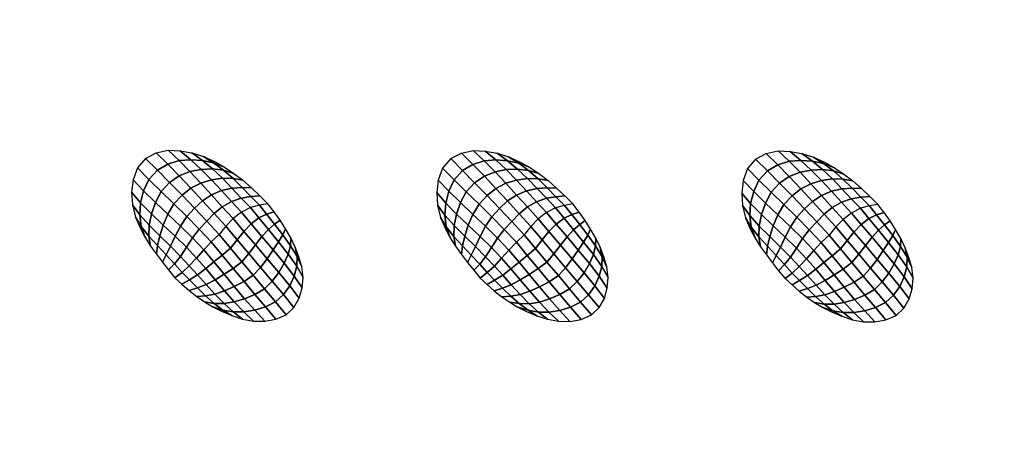
# Model space of a CAD drawing. Extents: x 0 to 70, y 0 to 70.
# Drawn here: x 18.7 to 34.9, y 44.7 to 51.7 of the extents above; entities that cross this region are included whole.
import ezdxf

# ---------------------------------------------------------------- set-up
doc = ezdxf.new("R2010")
doc.units = 0
doc.header["$MEASUREMENT"] = 0
doc.layers.add('ANTIDESLIZANTE', color=21, linetype='CONTINUOUS')
doc.layers.add('PORCELANA', color=60, linetype='CONTINUOUS')

msp = doc.modelspace()

# ---------------------------------------------------------------- linework, layer by layer
at = {"layer": 'PORCELANA'}
for points in [[(69.25, 0), (69.25, 70), (0.75, 70), (0.75, 0)], [(49.813, 52.014, 3.482), (49.397, 21.024, 2.529), (13.579, 19.749, 3.29), (14.417, 54.532, 3.848)]]:
    msp.add_3dface(points, dxfattribs=at)

# ---------------------------------------------------------------- meshes
at = {"layer": 'ANTIDESLIZANTE'}
mesh = msp.add_polymesh((7, 7), dxfattribs=at)
for k, corner in enumerate([(22.785, 48.632, 3.543), (22.644, 48.609, 3.638), (22.498, 48.567, 3.717), (22.35, 48.491, 3.765), (22.213, 48.386, 3.788), (22.091, 48.261, 3.804), (21.98, 48.127, 3.817), (22.651, 48.764, 3.55), (22.504, 48.752, 3.641), (22.346, 48.726, 3.72), (22.185, 48.668, 3.772), (22.033, 48.582, 3.8), (21.898, 48.472, 3.82), (21.779, 48.344, 3.834), (22.514, 48.893, 3.558), (22.359, 48.899, 3.635), (22.193, 48.889, 3.711), (22.021, 48.848, 3.766), (21.856, 48.779, 3.803), (21.707, 48.681, 3.83), (21.576, 48.559, 3.846), (22.373, 49.018, 3.565), (22.21, 49.046, 3.625), (22.036, 49.051, 3.692), (21.856, 49.026, 3.749), (21.68, 48.973, 3.793), (21.516, 48.887, 3.826), (21.37, 48.773, 3.844), (22.225, 49.132, 3.572), (22.053, 49.182, 3.613), (21.872, 49.205, 3.665), (21.686, 49.197, 3.715), (21.501, 49.163, 3.759), (21.324, 49.089, 3.792), (21.164, 48.982, 3.808), (22.068, 49.236, 3.58), (21.89, 49.305, 3.601), (21.705, 49.345, 3.631), (21.514, 49.357, 3.664), (21.322, 49.342, 3.694), (21.134, 49.283, 3.718), (20.964, 49.183, 3.729), (21.903, 49.327, 3.587), (21.722, 49.408, 3.595), (21.533, 49.467, 3.602), (21.337, 49.503, 3.609), (21.139, 49.511, 3.616), (20.945, 49.47, 3.621), (20.77, 49.378, 3.625)]):
    mesh.set_mesh_vertex(divmod(k, 7), corner)
mesh = msp.add_polymesh((7, 7), dxfattribs=at)
for k, corner in enumerate([(27.81, 48.628, 3.471), (27.67, 48.605, 3.566), (27.523, 48.563, 3.646), (27.376, 48.486, 3.694), (27.238, 48.381, 3.717), (27.117, 48.257, 3.732), (27.006, 48.122, 3.745), (27.676, 48.76, 3.479), (27.53, 48.748, 3.569), (27.372, 48.722, 3.649), (27.211, 48.664, 3.7), (27.059, 48.578, 3.729), (26.924, 48.468, 3.749), (26.805, 48.34, 3.763), (27.54, 48.889, 3.486), (27.385, 48.895, 3.564), (27.219, 48.884, 3.639), (27.047, 48.843, 3.695), (26.882, 48.774, 3.732), (26.733, 48.677, 3.759), (26.602, 48.555, 3.775), (27.399, 49.013, 3.494), (27.236, 49.041, 3.554), (27.062, 49.047, 3.621), (26.882, 49.022, 3.678), (26.706, 48.969, 3.722), (26.542, 48.883, 3.755), (26.396, 48.769, 3.773), (27.25, 49.128, 3.501), (27.079, 49.178, 3.542), (26.898, 49.201, 3.593), (26.712, 49.193, 3.644), (26.527, 49.159, 3.688), (26.35, 49.085, 3.721), (26.19, 48.978, 3.737), (27.094, 49.231, 3.509), (26.916, 49.3, 3.53), (26.73, 49.34, 3.56), (26.54, 49.353, 3.593), (26.348, 49.338, 3.623), (26.16, 49.279, 3.646), (25.99, 49.179, 3.657), (26.929, 49.323, 3.516), (26.748, 49.404, 3.524), (26.559, 49.463, 3.531), (26.363, 49.499, 3.538), (26.165, 49.507, 3.545), (25.971, 49.466, 3.55), (25.796, 49.374, 3.553)]):
    mesh.set_mesh_vertex(divmod(k, 7), corner)
mesh = msp.add_polymesh((7, 7), dxfattribs=at)
for k, corner in enumerate([(32.833, 48.621, 3.408), (32.692, 48.598, 3.502), (32.546, 48.556, 3.582), (32.398, 48.479, 3.63), (32.261, 48.374, 3.653), (32.14, 48.25, 3.668), (32.029, 48.115, 3.681), (32.699, 48.752, 3.415), (32.552, 48.741, 3.505), (32.395, 48.714, 3.585), (32.233, 48.657, 3.636), (32.081, 48.571, 3.665), (31.947, 48.46, 3.685), (31.828, 48.332, 3.699), (32.562, 48.881, 3.422), (32.408, 48.888, 3.5), (32.241, 48.877, 3.576), (32.07, 48.836, 3.631), (31.905, 48.767, 3.668), (31.756, 48.669, 3.695), (31.625, 48.548, 3.711), (32.422, 49.006, 3.43), (32.258, 49.034, 3.49), (32.084, 49.039, 3.557), (31.904, 49.014, 3.614), (31.728, 48.962, 3.658), (31.565, 48.876, 3.691), (31.419, 48.761, 3.709), (32.273, 49.121, 3.437), (32.102, 49.171, 3.478), (31.921, 49.193, 3.529), (31.735, 49.186, 3.58), (31.55, 49.151, 3.624), (31.372, 49.078, 3.657), (31.213, 48.971, 3.673), (32.116, 49.224, 3.445), (31.939, 49.293, 3.466), (31.753, 49.333, 3.496), (31.563, 49.345, 3.529), (31.37, 49.331, 3.559), (31.183, 49.272, 3.582), (31.013, 49.172, 3.593), (31.952, 49.315, 3.452), (31.771, 49.397, 3.46), (31.581, 49.456, 3.467), (31.386, 49.491, 3.474), (31.188, 49.5, 3.481), (30.994, 49.459, 3.486), (30.818, 49.367, 3.489)]):
    mesh.set_mesh_vertex(divmod(k, 7), corner)
mesh = msp.add_polymesh((7, 7), dxfattribs=at)
for k, corner in enumerate([(20.77, 49.378, 3.625), (20.636, 49.221, 3.625), (20.566, 49.026, 3.623), (20.54, 48.82, 3.619), (20.552, 48.613, 3.613), (20.602, 48.411, 3.607), (20.686, 48.222, 3.6), (20.964, 49.183, 3.729), (20.825, 49.03, 3.721), (20.738, 48.842, 3.7), (20.688, 48.645, 3.673), (20.674, 48.447, 3.644), (20.697, 48.256, 3.615), (20.762, 48.075, 3.594), (21.164, 48.982, 3.808), (21.027, 48.833, 3.793), (20.931, 48.654, 3.763), (20.866, 48.465, 3.724), (20.828, 48.277, 3.679), (20.822, 48.099, 3.629), (20.85, 47.935, 3.588), (21.37, 48.773, 3.844), (21.237, 48.629, 3.825), (21.137, 48.461, 3.794), (21.061, 48.281, 3.757), (21.003, 48.103, 3.709), (20.964, 47.943, 3.644), (20.947, 47.802, 3.582), (21.576, 48.559, 3.846), (21.448, 48.422, 3.826), (21.343, 48.265, 3.8), (21.257, 48.096, 3.773), (21.179, 47.931, 3.729), (21.108, 47.789, 3.657), (21.047, 47.67, 3.575), (21.779, 48.344, 3.834), (21.654, 48.213, 3.813), (21.542, 48.068, 3.795), (21.442, 47.914, 3.778), (21.345, 47.764, 3.741), (21.247, 47.64, 3.664), (21.149, 47.541, 3.569), (21.98, 48.127, 3.817), (21.851, 48.003, 3.796), (21.727, 47.873, 3.782), (21.609, 47.737, 3.772), (21.49, 47.607, 3.739), (21.37, 47.501, 3.662), (21.254, 47.413, 3.563)]):
    mesh.set_mesh_vertex(divmod(k, 7), corner)
mesh = msp.add_polymesh((7, 7), dxfattribs=at)
for k, corner in enumerate([(25.796, 49.374, 3.553), (25.662, 49.216, 3.554), (25.592, 49.022, 3.551), (25.566, 48.816, 3.547), (25.578, 48.608, 3.542), (25.627, 48.407, 3.536), (25.712, 48.218, 3.528), (25.99, 49.179, 3.657), (25.851, 49.025, 3.649), (25.764, 48.838, 3.629), (25.714, 48.641, 3.602), (25.699, 48.443, 3.572), (25.723, 48.251, 3.544), (25.788, 48.071, 3.523), (26.19, 48.978, 3.737), (26.053, 48.829, 3.722), (25.957, 48.65, 3.691), (25.892, 48.461, 3.653), (25.854, 48.272, 3.608), (25.848, 48.095, 3.558), (25.876, 47.931, 3.516), (26.396, 48.769, 3.773), (26.263, 48.625, 3.753), (26.163, 48.456, 3.722), (26.086, 48.277, 3.686), (26.029, 48.099, 3.637), (25.99, 47.939, 3.573), (25.973, 47.798, 3.51), (26.602, 48.555, 3.775), (26.474, 48.418, 3.754), (26.369, 48.26, 3.729), (26.282, 48.092, 3.702), (26.205, 47.927, 3.658), (26.134, 47.785, 3.585), (26.073, 47.666, 3.504), (26.805, 48.34, 3.763), (26.679, 48.209, 3.742), (26.568, 48.064, 3.723), (26.468, 47.909, 3.707), (26.371, 47.76, 3.67), (26.273, 47.636, 3.592), (26.175, 47.537, 3.498), (27.006, 48.122, 3.745), (26.877, 47.998, 3.725), (26.753, 47.869, 3.71), (26.635, 47.733, 3.7), (26.516, 47.603, 3.668), (26.396, 47.497, 3.591), (26.28, 47.409, 3.491)]):
    mesh.set_mesh_vertex(divmod(k, 7), corner)
mesh = msp.add_polymesh((7, 7), dxfattribs=at)
for k, corner in enumerate([(30.818, 49.367, 3.489), (30.684, 49.209, 3.49), (30.614, 49.014, 3.488), (30.589, 48.808, 3.483), (30.601, 48.601, 3.478), (30.65, 48.4, 3.472), (30.735, 48.21, 3.465), (31.013, 49.172, 3.593), (30.874, 49.018, 3.586), (30.787, 48.831, 3.565), (30.737, 48.634, 3.538), (30.722, 48.436, 3.508), (30.746, 48.244, 3.48), (30.81, 48.064, 3.459), (31.213, 48.971, 3.673), (31.075, 48.821, 3.658), (30.979, 48.643, 3.627), (30.914, 48.454, 3.589), (30.877, 48.265, 3.544), (30.871, 48.087, 3.494), (30.899, 47.924, 3.453), (31.419, 48.761, 3.709), (31.286, 48.618, 3.69), (31.185, 48.449, 3.658), (31.109, 48.27, 3.622), (31.051, 48.092, 3.573), (31.013, 47.932, 3.509), (30.996, 47.79, 3.446), (31.625, 48.548, 3.711), (31.497, 48.411, 3.691), (31.392, 48.253, 3.665), (31.305, 48.084, 3.638), (31.227, 47.919, 3.594), (31.157, 47.777, 3.521), (31.095, 47.659, 3.44), (31.828, 48.332, 3.699), (31.702, 48.202, 3.678), (31.591, 48.057, 3.659), (31.491, 47.902, 3.643), (31.394, 47.752, 3.606), (31.295, 47.629, 3.529), (31.198, 47.529, 3.434), (32.029, 48.115, 3.681), (31.9, 47.991, 3.661), (31.775, 47.862, 3.646), (31.657, 47.726, 3.636), (31.538, 47.596, 3.604), (31.419, 47.49, 3.527), (31.303, 47.402, 3.427)]):
    mesh.set_mesh_vertex(divmod(k, 7), corner)
mesh = msp.add_polymesh((7, 7), dxfattribs=at)
for k, corner in enumerate([(23.087, 46.804, 3.49), (23.213, 46.925, 3.489), (23.302, 47.076, 3.489), (23.349, 47.245, 3.492), (23.363, 47.419, 3.496), (23.344, 47.593, 3.5), (23.292, 47.76, 3.506), (22.909, 47.016, 3.584), (23.04, 47.137, 3.577), (23.145, 47.282, 3.564), (23.217, 47.441, 3.548), (23.259, 47.604, 3.532), (23.266, 47.764, 3.518), (23.234, 47.919, 3.512), (22.728, 47.232, 3.665), (22.855, 47.357, 3.654), (22.966, 47.501, 3.634), (23.054, 47.653, 3.609), (23.12, 47.802, 3.578), (23.157, 47.941, 3.544), (23.16, 48.071, 3.518), (22.543, 47.453, 3.722), (22.663, 47.583, 3.71), (22.774, 47.727, 3.69), (22.873, 47.872, 3.663), (22.96, 48.005, 3.624), (23.029, 48.12, 3.573), (23.075, 48.217, 3.524), (22.356, 47.676, 3.762), (22.469, 47.812, 3.75), (22.578, 47.954, 3.732), (22.687, 48.091, 3.708), (22.795, 48.207, 3.665), (22.895, 48.295, 3.601), (22.984, 48.359, 3.53), (22.168, 47.901, 3.792), (22.277, 48.039, 3.779), (22.388, 48.176, 3.764), (22.509, 48.3, 3.743), (22.637, 48.398, 3.698), (22.764, 48.46, 3.624), (22.887, 48.498, 3.536), (21.98, 48.127, 3.817), (22.091, 48.261, 3.804), (22.213, 48.386, 3.788), (22.35, 48.491, 3.765), (22.498, 48.567, 3.717), (22.644, 48.609, 3.638), (22.785, 48.632, 3.543)]):
    mesh.set_mesh_vertex(divmod(k, 7), corner)
mesh = msp.add_polymesh((7, 7), dxfattribs=at)
for k, corner in enumerate([(28.113, 46.8, 3.419), (28.239, 46.921, 3.417), (28.328, 47.072, 3.418), (28.375, 47.24, 3.421), (28.389, 47.415, 3.424), (28.37, 47.589, 3.429), (28.318, 47.756, 3.435), (27.935, 47.012, 3.512), (28.065, 47.133, 3.505), (28.171, 47.278, 3.493), (28.243, 47.437, 3.477), (28.285, 47.6, 3.461), (28.292, 47.76, 3.447), (28.26, 47.915, 3.44), (27.754, 47.228, 3.593), (27.881, 47.353, 3.583), (27.992, 47.496, 3.563), (28.08, 47.648, 3.537), (28.146, 47.797, 3.507), (28.183, 47.937, 3.473), (28.186, 48.067, 3.446), (27.569, 47.449, 3.651), (27.689, 47.579, 3.639), (27.799, 47.723, 3.619), (27.898, 47.868, 3.591), (27.986, 48.001, 3.553), (28.055, 48.115, 3.502), (28.101, 48.213, 3.452), (27.382, 47.672, 3.691), (27.495, 47.808, 3.678), (27.604, 47.95, 3.661), (27.713, 48.086, 3.636), (27.821, 48.203, 3.594), (27.921, 48.291, 3.53), (28.01, 48.355, 3.459), (27.194, 47.897, 3.72), (27.303, 48.035, 3.708), (27.414, 48.172, 3.693), (27.535, 48.296, 3.671), (27.663, 48.394, 3.627), (27.79, 48.456, 3.553), (27.913, 48.494, 3.465), (27.006, 48.122, 3.745), (27.117, 48.257, 3.732), (27.238, 48.381, 3.717), (27.376, 48.486, 3.694), (27.523, 48.563, 3.646), (27.67, 48.605, 3.566), (27.81, 48.628, 3.471)]):
    mesh.set_mesh_vertex(divmod(k, 7), corner)
mesh = msp.add_polymesh((7, 7), dxfattribs=at)
for k, corner in enumerate([(33.135, 46.793, 3.355), (33.262, 46.914, 3.354), (33.35, 47.065, 3.354), (33.398, 47.233, 3.357), (33.412, 47.408, 3.36), (33.393, 47.582, 3.365), (33.34, 47.749, 3.371), (32.958, 47.005, 3.449), (33.088, 47.126, 3.442), (33.193, 47.271, 3.429), (33.266, 47.43, 3.413), (33.308, 47.592, 3.397), (33.315, 47.753, 3.383), (33.283, 47.908, 3.376), (32.777, 47.221, 3.529), (32.904, 47.345, 3.519), (33.015, 47.489, 3.499), (33.102, 47.641, 3.474), (33.169, 47.79, 3.443), (33.205, 47.93, 3.409), (33.209, 48.059, 3.382), (32.592, 47.441, 3.587), (32.712, 47.572, 3.575), (32.822, 47.715, 3.555), (32.921, 47.86, 3.528), (33.009, 47.994, 3.489), (33.077, 48.108, 3.438), (33.124, 48.206, 3.389), (32.404, 47.665, 3.627), (32.518, 47.8, 3.614), (32.627, 47.943, 3.597), (32.736, 48.079, 3.573), (32.844, 48.196, 3.53), (32.943, 48.283, 3.466), (33.033, 48.348, 3.395), (32.217, 47.89, 3.656), (32.326, 48.027, 3.644), (32.437, 48.165, 3.629), (32.558, 48.288, 3.607), (32.686, 48.386, 3.563), (32.812, 48.449, 3.489), (32.936, 48.486, 3.401), (32.029, 48.115, 3.681), (32.14, 48.25, 3.668), (32.261, 48.374, 3.653), (32.398, 48.479, 3.63), (32.546, 48.556, 3.582), (32.692, 48.598, 3.502), (32.833, 48.621, 3.408)]):
    mesh.set_mesh_vertex(divmod(k, 7), corner)
mesh = msp.add_polymesh((7, 7), dxfattribs=at)
for k, corner in enumerate([(21.254, 47.413, 3.563), (21.369, 47.306, 3.556), (21.488, 47.203, 3.55), (21.612, 47.105, 3.544), (21.742, 47.016, 3.538), (21.877, 46.936, 3.531), (22.018, 46.864, 3.525), (21.37, 47.501, 3.662), (21.493, 47.378, 3.648), (21.623, 47.246, 3.624), (21.758, 47.115, 3.595), (21.899, 46.991, 3.565), (22.044, 46.881, 3.537), (22.189, 46.791, 3.518), (21.49, 47.607, 3.739), (21.626, 47.46, 3.72), (21.767, 47.302, 3.686), (21.913, 47.142, 3.643), (22.062, 46.989, 3.596), (22.214, 46.851, 3.549), (22.365, 46.733, 3.511), (21.609, 47.737, 3.772), (21.761, 47.564, 3.75), (21.915, 47.381, 3.716), (22.071, 47.196, 3.673), (22.23, 47.017, 3.62), (22.389, 46.851, 3.561), (22.548, 46.701, 3.505), (21.727, 47.873, 3.782), (21.895, 47.674, 3.759), (22.063, 47.471, 3.73), (22.231, 47.267, 3.691), (22.4, 47.068, 3.639), (22.567, 46.877, 3.572), (22.734, 46.697, 3.499), (21.851, 48.003, 3.796), (22.033, 47.785, 3.773), (22.212, 47.568, 3.745), (22.391, 47.352, 3.709), (22.568, 47.139, 3.656), (22.743, 46.932, 3.581), (22.917, 46.73, 3.493), (21.98, 48.127, 3.817), (22.168, 47.901, 3.792), (22.356, 47.676, 3.762), (22.543, 47.453, 3.722), (22.728, 47.232, 3.665), (22.909, 47.016, 3.584), (23.087, 46.804, 3.49)]):
    mesh.set_mesh_vertex(divmod(k, 7), corner)
mesh = msp.add_polymesh((7, 7), dxfattribs=at)
for k, corner in enumerate([(26.28, 47.409, 3.491), (26.395, 47.302, 3.485), (26.514, 47.198, 3.479), (26.638, 47.101, 3.473), (26.768, 47.012, 3.466), (26.903, 46.931, 3.46), (27.043, 46.859, 3.454), (26.396, 47.497, 3.591), (26.519, 47.373, 3.577), (26.648, 47.242, 3.553), (26.784, 47.11, 3.524), (26.925, 46.987, 3.493), (27.07, 46.877, 3.466), (27.215, 46.787, 3.447), (26.516, 47.603, 3.668), (26.652, 47.456, 3.648), (26.793, 47.298, 3.615), (26.938, 47.138, 3.572), (27.088, 46.985, 3.524), (27.24, 46.847, 3.477), (27.391, 46.729, 3.44), (26.635, 47.733, 3.7), (26.787, 47.559, 3.678), (26.941, 47.377, 3.645), (27.097, 47.192, 3.601), (27.256, 47.013, 3.549), (27.415, 46.846, 3.49), (27.574, 46.697, 3.433), (26.753, 47.869, 3.71), (26.921, 47.67, 3.688), (27.089, 47.467, 3.658), (27.257, 47.263, 3.62), (27.425, 47.064, 3.568), (27.593, 46.873, 3.501), (27.76, 46.693, 3.427), (26.877, 47.998, 3.725), (27.058, 47.781, 3.701), (27.238, 47.564, 3.674), (27.417, 47.348, 3.638), (27.594, 47.135, 3.584), (27.769, 46.928, 3.509), (27.943, 46.725, 3.422), (27.006, 48.122, 3.745), (27.194, 47.897, 3.72), (27.382, 47.672, 3.691), (27.569, 47.449, 3.651), (27.754, 47.228, 3.593), (27.935, 47.012, 3.512), (28.113, 46.8, 3.419)]):
    mesh.set_mesh_vertex(divmod(k, 7), corner)
mesh = msp.add_polymesh((7, 7), dxfattribs=at)
for k, corner in enumerate([(31.303, 47.402, 3.427), (31.418, 47.295, 3.421), (31.537, 47.191, 3.415), (31.661, 47.094, 3.409), (31.791, 47.005, 3.402), (31.926, 46.924, 3.396), (32.066, 46.852, 3.39), (31.419, 47.49, 3.527), (31.542, 47.366, 3.513), (31.671, 47.235, 3.489), (31.807, 47.103, 3.46), (31.948, 46.98, 3.429), (32.092, 46.87, 3.402), (32.237, 46.78, 3.383), (31.538, 47.596, 3.604), (31.674, 47.449, 3.584), (31.815, 47.291, 3.551), (31.961, 47.131, 3.508), (32.111, 46.978, 3.46), (32.262, 46.839, 3.413), (32.414, 46.722, 3.376), (31.657, 47.726, 3.636), (31.809, 47.552, 3.615), (31.963, 47.369, 3.581), (32.12, 47.185, 3.538), (32.279, 47.006, 3.485), (32.438, 46.839, 3.426), (32.597, 46.69, 3.369), (31.775, 47.862, 3.646), (31.944, 47.663, 3.624), (32.112, 47.46, 3.595), (32.28, 47.256, 3.556), (32.448, 47.056, 3.504), (32.615, 46.866, 3.437), (32.783, 46.686, 3.363), (31.9, 47.991, 3.661), (32.081, 47.774, 3.638), (32.261, 47.557, 3.61), (32.44, 47.341, 3.574), (32.617, 47.128, 3.52), (32.791, 46.921, 3.446), (32.965, 46.718, 3.358), (32.029, 48.115, 3.681), (32.217, 47.89, 3.656), (32.404, 47.665, 3.627), (32.592, 47.441, 3.587), (32.777, 47.221, 3.529), (32.958, 47.005, 3.449), (33.135, 46.793, 3.355)]):
    mesh.set_mesh_vertex(divmod(k, 7), corner)

doc.saveas('drawing.dxf')
